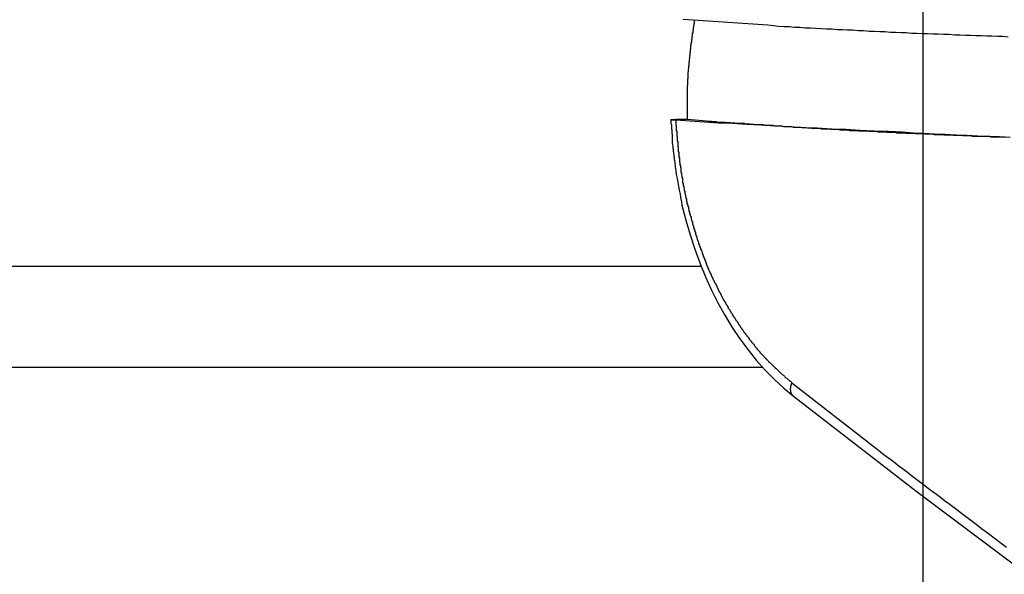
# Model space of a CAD drawing. Extents: x -67 to 67, y -56 to 56.
# Drawn here: x -12 to -12, y 18 to 18 of the extents above; entities that cross this region are included whole.
import ezdxf

# ---------------------------------------------------------------- set-up
doc = ezdxf.new("R2010")
doc.units = 0
doc.layers.get('0').update_dxf_attribs({"linetype": 'CONTINUOUS'})

msp = doc.modelspace()

# ---------------------------------------------------------------- linework, layer by layer
at = {"color": 0}
for points in [[(-11.8694, -46.3595), (-11.8694, 55.5429)], [(-11.8694, -46.3595), (-11.8694, 55.5429)], [(-11.8694, -46.3595), (-11.8694, 55.5429)], [(-11.8694, -46.3595), (-11.8694, 55.5429)], [(-11.8694, -46.3595), (-11.8694, 55.5429)], [(-11.8694, -46.3595), (-11.8694, 55.5429)], [(-11.8694, -46.3595), (-11.8694, 55.5429)], [(-11.8694, -46.3595), (-11.8694, 55.5429)], [(-11.8694, -46.3595), (-11.8694, 55.5429)], [(-11.8694, -46.3595), (-11.8694, 55.5429)], [(-11.8694, -46.3595), (-11.8694, 55.5429)], [(-11.8694, -46.3595), (-11.8694, 55.5429)], [(-11.8694, -46.3595), (-11.8694, 55.5429)], [(-11.8694, -46.3595), (-11.8694, 55.5429)], [(-11.8694, -46.3595), (-11.8694, 55.5429)], [(-11.8694, -46.3595), (-11.8694, 55.5429)], [(-11.8694, -46.3595), (-11.8694, 55.5429)], [(-11.8694, -46.3595), (-11.8694, 55.5429)], [(-11.8694, -46.3595), (-11.8694, 55.5429)], [(-11.8694, -46.3595), (-11.8694, 55.5429)], [(-11.8694, -46.3595), (-11.8694, 55.5429)], [(-12.0114, 18.3878), (-11.9614, 18.3844), (-11.9614, 18.3844), (-11.9581, 18.3841), (-11.9551, 18.3838), (-11.9518, 18.3835), (-11.9488, 18.3835), (-11.9455, 18.3832), (-11.9425, 18.3831), (-11.9392, 18.3828), (-11.9362, 18.3828), (-11.9329, 18.3825), (-11.9299, 18.3824), (-11.9266, 18.3821), (-11.9236, 18.3821), (-11.9203, 18.3818), (-11.9173, 18.3818), (-11.9142, 18.3815), (-11.9112, 18.3815), (-11.9112, 18.3815), (-11.9079, 18.3812), (-11.9048, 18.3811), (-11.9015, 18.3808), (-11.8985, 18.3808), (-11.8952, 18.3805), (-11.8922, 18.3805), (-11.8889, 18.3802), (-11.8859, 18.3802), (-11.8826, 18.3799), (-11.8796, 18.3799), (-11.8763, 18.3796), (-11.8733, 18.3796), (-11.87, 18.3793), (-11.867, 18.3793), (-11.8637, 18.3792), (-11.8607, 18.3792), (-11.8607, 18.3792), (-11.8574, 18.3789), (-11.8541, 18.3789), (-11.8508, 18.3786), (-11.8478, 18.3786), (-11.8445, 18.3783), (-11.8415, 18.3783), (-11.8382, 18.3782), (-11.8352, 18.3782), (-11.8319, 18.3779), (-11.8289, 18.3779), (-11.8256, 18.3777), (-11.8226, 18.3777), (-11.8193, 18.3774)], [(-12.0088, 18.3286), (-12.0088, 18.3306), (-12.0088, 18.3306), (-12.0088, 18.3306), (-12.0088, 18.3306), (-12.0088, 18.3306), (-12.0088, 18.3309), (-12.0088, 18.3309), (-12.0088, 18.3312), (-12.0088, 18.3312), (-12.0088, 18.3315), (-12.0088, 18.3315), (-12.0088, 18.3317), (-12.0088, 18.3317), (-12.0088, 18.332), (-12.0088, 18.332), (-12.0088, 18.3323), (-12.0088, 18.3323), (-12.0089, 18.3326), (-12.0089, 18.3326), (-12.0089, 18.3326), (-12.0089, 18.3326), (-12.0089, 18.3326), (-12.0089, 18.3329), (-12.0089, 18.3329), (-12.0089, 18.3332), (-12.0089, 18.3332), (-12.0089, 18.3335), (-12.0089, 18.3335), (-12.0089, 18.3337), (-12.0089, 18.3337), (-12.0089, 18.334), (-12.0089, 18.334), (-12.0089, 18.3343), (-12.0089, 18.3343), (-12.0089, 18.3346), (-12.0089, 18.3346), (-12.0089, 18.3346), (-12.0089, 18.3346), (-12.0089, 18.3346), (-12.0089, 18.3349), (-12.0089, 18.3349), (-12.0089, 18.3352), (-12.0089, 18.3352), (-12.0089, 18.3355), (-12.0089, 18.3355), (-12.0089, 18.3357), (-12.0089, 18.3357), (-12.0089, 18.336), (-12.0089, 18.336), (-12.0089, 18.3363), (-12.0089, 18.3363), (-12.0089, 18.3366), (-12.0089, 18.3366), (-12.0089, 18.3366), (-12.0089, 18.3366), (-12.0089, 18.3366), (-12.0089, 18.3369), (-12.0089, 18.3369), (-12.0089, 18.3372), (-12.0089, 18.3372), (-12.0089, 18.3375), (-12.0089, 18.3375), (-12.0089, 18.3377), (-12.0089, 18.3377), (-12.0089, 18.338), (-12.0089, 18.338), (-12.0089, 18.3383), (-12.0089, 18.3383), (-12.0089, 18.3386), (-12.0089, 18.3386), (-12.0089, 18.3386), (-12.0089, 18.3386), (-12.0089, 18.3386), (-12.0089, 18.3389), (-12.0089, 18.3389), (-12.0089, 18.3392), (-12.0089, 18.3392), (-12.0089, 18.3395), (-12.0089, 18.3395), (-12.0089, 18.3397), (-12.0089, 18.3397), (-12.0089, 18.34), (-12.0089, 18.34), (-12.0089, 18.3403), (-12.0089, 18.3403), (-12.0089, 18.3406), (-12.0089, 18.3406), (-12.0089, 18.3406), (-12.0089, 18.3406), (-12.0089, 18.3406), (-12.0089, 18.3409), (-12.0089, 18.3409), (-12.0089, 18.3412), (-12.0089, 18.3412), (-12.0089, 18.3415), (-12.0089, 18.3415), (-12.0089, 18.3418), (-12.0089, 18.3418), (-12.0089, 18.3421), (-12.0089, 18.3421), (-12.0089, 18.3424), (-12.0089, 18.3424), (-12.0089, 18.3427), (-12.0089, 18.3427), (-12.0089, 18.3427), (-12.0089, 18.3427), (-12.0089, 18.3427), (-12.0089, 18.343), (-12.0089, 18.343), (-12.0089, 18.3433), (-12.0089, 18.3433), (-12.0089, 18.3436), (-12.0089, 18.3436), (-12.0089, 18.3438), (-12.0089, 18.3438), (-12.0089, 18.3441), (-12.0089, 18.3441), (-12.0089, 18.3444), (-12.0089, 18.3444), (-12.0089, 18.3447), (-12.0089, 18.3447), (-12.0088, 18.3447), (-12.0088, 18.3447), (-12.0088, 18.3447), (-12.0088, 18.345), (-12.0088, 18.345), (-12.0088, 18.3453), (-12.0088, 18.3453), (-12.0088, 18.3456), (-12.0088, 18.3456), (-12.0088, 18.3457), (-12.0088, 18.3457), (-12.0088, 18.346), (-12.0088, 18.346), (-12.0088, 18.3463), (-12.0088, 18.3463), (-12.0088, 18.3466), (-12.0088, 18.3466), (-12.0088, 18.3466), (-12.0088, 18.3466), (-12.0088, 18.3466), (-12.0088, 18.3469), (-12.0088, 18.3469), (-12.0088, 18.3472), (-12.0088, 18.3472), (-12.0088, 18.3475), (-12.0088, 18.3475), (-12.0088, 18.3477), (-12.0088, 18.3477), (-12.0088, 18.348), (-12.0088, 18.348), (-12.0088, 18.3483), (-12.0088, 18.3483), (-12.0088, 18.3486), (-12.0088, 18.3486), (-12.0087, 18.3486), (-12.0087, 18.3486), (-12.0087, 18.3486), (-12.0087, 18.3489), (-12.0087, 18.3489), (-12.0087, 18.3492), (-12.0087, 18.3492), (-12.0087, 18.3495), (-12.0087, 18.3495), (-12.0087, 18.3497), (-12.0087, 18.3497), (-12.0087, 18.35), (-12.0087, 18.35), (-12.0087, 18.3503), (-12.0087, 18.3503), (-12.0087, 18.3506), (-12.0087, 18.3506), (-12.0086, 18.3506), (-12.0086, 18.3506), (-12.0086, 18.3506), (-12.0086, 18.3509), (-12.0086, 18.3509), (-12.0086, 18.3512), (-12.0086, 18.3512), (-12.0086, 18.3515), (-12.0086, 18.3515), (-12.0086, 18.3517), (-12.0086, 18.3517), (-12.0086, 18.352), (-12.0086, 18.352), (-12.0086, 18.3523), (-12.0086, 18.3523), (-12.0086, 18.3526), (-12.0086, 18.3526), (-12.0085, 18.3526), (-12.0085, 18.3526), (-12.0085, 18.3526), (-12.0085, 18.3529), (-12.0085, 18.3529), (-12.0085, 18.3532), (-12.0085, 18.3532), (-12.0085, 18.3535), (-12.0085, 18.3535), (-12.0085, 18.3537), (-12.0085, 18.3537), (-12.0085, 18.354), (-12.0085, 18.354), (-12.0085, 18.3543), (-12.0085, 18.3543), (-12.0085, 18.3546), (-12.0085, 18.3546), (-12.0084, 18.3546), (-12.0084, 18.3546), (-12.0084, 18.3546), (-12.0084, 18.3549), (-12.0084, 18.3549), (-12.0084, 18.3552), (-12.0084, 18.3552), (-12.0084, 18.3555), (-12.0084, 18.3555), (-12.0084, 18.3557), (-12.0084, 18.3557), (-12.0084, 18.356), (-12.0084, 18.356), (-12.0084, 18.3563), (-12.0084, 18.3563), (-12.0084, 18.3566), (-12.0084, 18.3566), (-12.0082, 18.3566), (-12.0082, 18.3566), (-12.0082, 18.3566), (-12.0082, 18.3569), (-12.0082, 18.3569), (-12.0082, 18.3572), (-12.0082, 18.3572), (-12.0082, 18.3575), (-12.0082, 18.3575), (-12.0082, 18.3576), (-12.0082, 18.3576), (-12.0082, 18.3579), (-12.0082, 18.3579), (-12.0082, 18.3582), (-12.0082, 18.3582), (-12.0082, 18.3585), (-12.0082, 18.3585), (-12.0081, 18.3585), (-12.0081, 18.3585), (-12.0081, 18.3585), (-12.0081, 18.3588), (-12.0081, 18.3588), (-12.0081, 18.3591), (-12.0081, 18.3591), (-12.0081, 18.3594), (-12.0081, 18.3594), (-12.0081, 18.3596), (-12.0081, 18.3596), (-12.0081, 18.3599), (-12.0081, 18.3599), (-12.0081, 18.3602), (-12.0081, 18.3602), (-12.0081, 18.3605), (-12.0081, 18.3605), (-12.0079, 18.3605), (-12.0079, 18.3605), (-12.0079, 18.3605), (-12.0079, 18.3608), (-12.0079, 18.3608), (-12.0079, 18.3611), (-12.0079, 18.3611), (-12.0079, 18.3614), (-12.0079, 18.3614), (-12.0079, 18.3616), (-12.0079, 18.3616), (-12.0079, 18.3619), (-12.0079, 18.3619), (-12.0079, 18.3622), (-12.0079, 18.3622), (-12.0079, 18.3625), (-12.0079, 18.3625), (-12.0078, 18.3625), (-12.0078, 18.3625), (-12.0078, 18.3625), (-12.0078, 18.3628), (-12.0078, 18.3628), (-12.0078, 18.3631), (-12.0078, 18.3631), (-12.0078, 18.3634), (-12.0078, 18.3634), (-12.0078, 18.3635), (-12.0078, 18.3635), (-12.0078, 18.3638), (-12.0078, 18.3638), (-12.0078, 18.3641), (-12.0078, 18.3641), (-12.0078, 18.3644), (-12.0078, 18.3644), (-12.0076, 18.3644), (-12.0076, 18.3644), (-12.0076, 18.3644), (-12.0076, 18.3647), (-12.0076, 18.3647), (-12.0076, 18.365), (-12.0076, 18.365), (-12.0076, 18.3653), (-12.0076, 18.3653), (-12.0076, 18.3655), (-12.0076, 18.3655), (-12.0076, 18.3658), (-12.0076, 18.3658), (-12.0076, 18.3661), (-12.0076, 18.3661), (-12.0076, 18.3664), (-12.0076, 18.3664), (-12.0074, 18.3664), (-12.0074, 18.3664), (-12.0074, 18.3664), (-12.0074, 18.3667), (-12.0074, 18.3667), (-12.0074, 18.367), (-12.0074, 18.367), (-12.0074, 18.3673), (-12.0074, 18.3673), (-12.0074, 18.3674), (-12.0074, 18.3674), (-12.0074, 18.3677), (-12.0074, 18.3677), (-12.0074, 18.368), (-12.0074, 18.368), (-12.0074, 18.3683), (-12.0074, 18.3683), (-12.0072, 18.3683), (-12.0072, 18.3683), (-12.0072, 18.3683), (-12.0072, 18.3686), (-12.0072, 18.3686), (-12.0072, 18.3689), (-12.0072, 18.3689), (-12.0072, 18.3692), (-12.0072, 18.3692), (-12.0072, 18.3693), (-12.0072, 18.3693), (-12.0072, 18.3696), (-12.0072, 18.3696), (-12.0072, 18.3699), (-12.0072, 18.3699), (-12.0072, 18.3702), (-12.0072, 18.3702), (-12.0069, 18.3702), (-12.0069, 18.3702), (-12.0069, 18.3702), (-12.0069, 18.3705), (-12.0069, 18.3705), (-12.0069, 18.3708), (-12.0069, 18.3708), (-12.0069, 18.3711), (-12.0069, 18.3711), (-12.0069, 18.3713), (-12.0069, 18.3713), (-12.0069, 18.3716), (-12.0069, 18.3716), (-12.0069, 18.3719), (-12.0069, 18.3719), (-12.0069, 18.3722), (-12.0069, 18.3722), (-12.0067, 18.3722), (-12.0067, 18.3722), (-12.0067, 18.3722), (-12.0067, 18.3725), (-12.0067, 18.3725), (-12.0067, 18.3728), (-12.0067, 18.3728), (-12.0067, 18.3731), (-12.0067, 18.3731), (-12.0067, 18.3732), (-12.0067, 18.3732), (-12.0067, 18.3735), (-12.0067, 18.3735), (-12.0067, 18.3738), (-12.0067, 18.3738), (-12.0067, 18.3741), (-12.0067, 18.3741), (-12.0064, 18.3741), (-12.0064, 18.3741), (-12.0064, 18.3741), (-12.0064, 18.3744), (-12.0064, 18.3744), (-12.0064, 18.3747), (-12.0064, 18.3747), (-12.0064, 18.375), (-12.0064, 18.375), (-12.0064, 18.3751), (-12.0064, 18.3751), (-12.0064, 18.3754), (-12.0064, 18.3754), (-12.0064, 18.3757), (-12.0064, 18.3757), (-12.0064, 18.376), (-12.0064, 18.376), (-12.0062, 18.376), (-12.0062, 18.376), (-12.0062, 18.376), (-12.0062, 18.3763), (-12.0062, 18.3763), (-12.0062, 18.3765), (-12.0062, 18.3765), (-12.0062, 18.3768), (-12.0062, 18.3768), (-12.0062, 18.3768), (-12.0062, 18.3768), (-12.0062, 18.3771), (-12.0062, 18.3771), (-12.0062, 18.3774), (-12.0062, 18.3774), (-12.0062, 18.3777), (-12.0062, 18.3777), (-12.0059, 18.3777), (-12.0059, 18.3777), (-12.0059, 18.3777), (-12.0059, 18.378), (-12.0059, 18.378), (-12.0059, 18.3783), (-12.0059, 18.3783), (-12.0059, 18.3786), (-12.0059, 18.3786), (-12.0059, 18.3789), (-12.0059, 18.3789), (-12.0059, 18.3792), (-12.0059, 18.3792), (-12.0059, 18.3795), (-12.0059, 18.3795), (-12.0059, 18.3798), (-12.0059, 18.3798), (-12.0056, 18.3798), (-12.0056, 18.3801), (-12.0056, 18.3801), (-12.0056, 18.3804), (-12.0056, 18.3804), (-12.0056, 18.3807), (-12.0056, 18.381), (-12.0056, 18.3813), (-12.0054, 18.3813), (-12.0054, 18.3816), (-12.0054, 18.3819), (-12.0054, 18.3822), (-12.0054, 18.3822), (-12.0054, 18.3825), (-12.0054, 18.3828), (-12.0054, 18.3831), (-12.0054, 18.3831), (-12.0051, 18.3831), (-12.0051, 18.3834), (-12.0051, 18.3837), (-12.0051, 18.384), (-12.005, 18.3843), (-12.005, 18.3846), (-12.005, 18.3849), (-12.005, 18.3852), (-12.0047, 18.3852), (-12.0047, 18.3855), (-12.0047, 18.3858), (-12.0047, 18.3861), (-12.0047, 18.3864), (-12.0047, 18.3867), (-12.0047, 18.387), (-12.0047, 18.3873)], [(-12.0188, 18.3284), (-12.0188, 18.3284), (-12.0187, 18.3281), (-12.0187, 18.3281), (-12.0187, 18.3278), (-12.0187, 18.3278), (-12.0187, 18.3275), (-12.0187, 18.3275), (-12.0187, 18.3272), (-12.0187, 18.3272), (-12.0187, 18.3269), (-12.0187, 18.3269), (-12.0187, 18.3266), (-12.0187, 18.3266), (-12.0187, 18.3263), (-12.0187, 18.3263), (-12.0187, 18.3261), (-12.0187, 18.3261), (-12.0187, 18.3261), (-12.0184, 18.3252), (-12.0184, 18.3246), (-12.0184, 18.3237), (-12.0184, 18.3231), (-12.0182, 18.3222), (-12.0182, 18.3216), (-12.0182, 18.3209), (-12.0182, 18.3203), (-12.0179, 18.3194), (-12.0179, 18.3188), (-12.0179, 18.3179), (-12.0179, 18.3173), (-12.0179, 18.3164), (-12.0179, 18.3158), (-12.0179, 18.3152), (-12.0179, 18.3146), (-12.0179, 18.3146), (-12.0176, 18.3122), (-12.0173, 18.3098), (-12.017, 18.3074), (-12.0168, 18.3052), (-12.0164, 18.3028), (-12.0161, 18.3004), (-12.0158, 18.298), (-12.0155, 18.2959), (-12.0149, 18.2935), (-12.0146, 18.2912), (-12.0142, 18.2888), (-12.0139, 18.2867), (-12.0133, 18.2843), (-12.013, 18.2822), (-12.0125, 18.2798), (-12.0122, 18.2777), (-12.0122, 18.2777), (-12.0099, 18.2688), (-12.0074, 18.2602), (-12.0046, 18.2517), (-12.0016, 18.2435), (-11.9982, 18.2353), (-11.9947, 18.2275), (-11.9909, 18.2199), (-11.9869, 18.2127), (-11.9825, 18.2054), (-11.9779, 18.1986), (-11.9731, 18.1921), (-11.9682, 18.186), (-11.9629, 18.1801), (-11.9575, 18.1746), (-11.9519, 18.1693), (-11.9462, 18.1647)], [(-12.0158, 18.3281), (-12.0158, 18.3281), (-12.0158, 18.3281), (-12.0161, 18.3281), (-12.0164, 18.3281), (-12.0167, 18.3281), (-12.0167, 18.3281), (-12.017, 18.3281), (-12.0172, 18.3281), (-12.0175, 18.3281), (-12.0175, 18.3281), (-12.0177, 18.3281), (-12.0177, 18.3281), (-12.018, 18.3281), (-12.018, 18.3281), (-12.0182, 18.3281), (-12.0182, 18.3281), (-12.0185, 18.3283), (-12.0185, 18.3283), (-12.0185, 18.3283), (-12.0185, 18.3283), (-12.0185, 18.3283), (-12.0185, 18.3283), (-12.0185, 18.3283), (-12.0185, 18.3283), (-12.0185, 18.3283), (-12.0187, 18.3283), (-12.0186, 18.3283), (-12.0186, 18.3283), (-12.0186, 18.3283), (-12.0186, 18.3283), (-12.0186, 18.3283), (-12.0186, 18.3283), (-12.0186, 18.3283), (-12.0186, 18.3285), (-12.0186, 18.3285), (-12.0183, 18.3285), (-12.0183, 18.3285), (-12.0181, 18.3285), (-12.0181, 18.3285), (-12.0178, 18.3285), (-12.0178, 18.3285), (-12.0175, 18.3285), (-12.0175, 18.3285), (-12.0172, 18.3285), (-12.017, 18.3285), (-12.0167, 18.3285), (-12.0167, 18.3285), (-12.0164, 18.3285), (-12.0161, 18.3285), (-12.0158, 18.3285), (-12.0158, 18.3286)], [(-12.0158, 18.3286), (-12.0158, 18.3286)], [(-12.0158, 18.3286), (-12.0088, 18.3286)], [(-12.0158, 18.3286), (-12.0088, 18.3286)], [(-12.0158, 18.3286), (-12.0088, 18.3286)], [(-12.0158, 18.3286), (-12.0088, 18.3286)], [(-12.0158, 18.3286), (-12.0088, 18.3286)], [(-12.0158, 18.3286), (-12.0088, 18.3286)], [(-12.0158, 18.3286), (-12.0088, 18.3286)], [(-12.0158, 18.3286), (-12.0088, 18.3286)], [(-12.0158, 18.3286), (-12.0088, 18.3286)], [(-12.0158, 18.3286), (-12.0088, 18.3286)], [(-12.0158, 18.3286), (-12.0088, 18.3286)], [(-12.0158, 18.3286), (-12.0088, 18.3286)], [(-12.0158, 18.3286), (-12.0088, 18.3286)], [(-12.0158, 18.3286), (-12.0088, 18.3286)], [(-12.0158, 18.3286), (-12.0088, 18.3286)], [(-12.0158, 18.3286), (-12.0088, 18.3286)], [(-12.0158, 18.3286), (-12.0088, 18.3286)], [(-12.0158, 18.3286), (-12.0088, 18.3286)], [(-12.0158, 18.3286), (-12.0088, 18.3286)], [(-12.0158, 18.3286), (-12.0088, 18.3286)], [(-12.0158, 18.3286), (-12.0088, 18.3286)], [(-11.8181, 18.3178), (-11.8244, 18.3181), (-11.831, 18.3184), (-11.8373, 18.3186), (-11.8436, 18.3189), (-11.8499, 18.3192), (-11.8565, 18.3195), (-11.8628, 18.3198), (-11.8691, 18.3201), (-11.8754, 18.3204), (-11.882, 18.321), (-11.882, 18.321), (-11.8901, 18.3213), (-11.8985, 18.3216), (-11.9069, 18.3219), (-11.9153, 18.3225), (-11.9237, 18.3228), (-11.9321, 18.3233), (-11.9405, 18.3236), (-11.9489, 18.3242), (-11.957, 18.3245), (-11.9654, 18.3251), (-11.9738, 18.3254), (-11.9822, 18.326), (-11.9906, 18.3263), (-11.999, 18.3269), (-12.0074, 18.3275), (-12.0158, 18.3281)], [(-12.0158, 18.3281), (-12.0155, 18.3219), (-12.0155, 18.3219), (-12.0152, 18.3213), (-12.0152, 18.321), (-12.0152, 18.3206), (-12.0152, 18.3203), (-12.0152, 18.3197), (-12.0152, 18.3194), (-12.0152, 18.3191), (-12.0152, 18.3188), (-12.015, 18.3182), (-12.015, 18.3179), (-12.015, 18.3176), (-12.015, 18.3173), (-12.015, 18.3167), (-12.015, 18.3164), (-12.015, 18.3161), (-12.015, 18.3158), (-12.015, 18.3158), (-12.0147, 18.3152), (-12.0147, 18.3149), (-12.0147, 18.3144), (-12.0147, 18.3141), (-12.0147, 18.3135), (-12.0147, 18.3132), (-12.0147, 18.3129), (-12.0147, 18.3126), (-12.0144, 18.312), (-12.0144, 18.3117), (-12.0144, 18.3114), (-12.0144, 18.3111), (-12.0144, 18.3105), (-12.0144, 18.3102), (-12.0144, 18.3099), (-12.0144, 18.3096), (-12.0144, 18.3096), (-12.0141, 18.309), (-12.0141, 18.3087), (-12.0141, 18.3082), (-12.0141, 18.3079), (-12.014, 18.3073), (-12.014, 18.307), (-12.014, 18.3067), (-12.014, 18.3064), (-12.0137, 18.3058), (-12.0137, 18.3055), (-12.0137, 18.3052), (-12.0137, 18.3049), (-12.0137, 18.3043), (-12.0137, 18.304), (-12.0137, 18.3037), (-12.0137, 18.3034), (-12.0137, 18.3034), (-12.0134, 18.3028), (-12.0134, 18.3025), (-12.0134, 18.302), (-12.0134, 18.3017), (-12.0131, 18.3011), (-12.0131, 18.3008), (-12.0131, 18.3005), (-12.0131, 18.3002), (-12.0128, 18.2996), (-12.0128, 18.2993), (-12.0128, 18.299), (-12.0128, 18.2987), (-12.0128, 18.2981), (-12.0128, 18.2978), (-12.0128, 18.2975), (-12.0128, 18.2972), (-12.0128, 18.2972), (-12.0125, 18.2966), (-12.0125, 18.2963), (-12.0125, 18.2959), (-12.0125, 18.2956), (-12.0122, 18.295), (-12.0122, 18.2947), (-12.0122, 18.2944), (-12.0122, 18.2941), (-12.0119, 18.2935), (-12.0119, 18.2932), (-12.0119, 18.2929), (-12.0119, 18.2926), (-12.0118, 18.292), (-12.0118, 18.2917), (-12.0118, 18.2914), (-12.0118, 18.2911), (-12.0118, 18.2911), (-12.0115, 18.2905), (-12.0115, 18.2902), (-12.0114, 18.2897), (-12.0114, 18.2894), (-12.0111, 18.2888), (-12.0111, 18.2885), (-12.0111, 18.2882), (-12.0111, 18.2879), (-12.0108, 18.2873), (-12.0108, 18.287), (-12.0108, 18.2867), (-12.0108, 18.2864), (-12.0105, 18.2858), (-12.0105, 18.2855), (-12.0105, 18.2852), (-12.0105, 18.2849), (-12.0105, 18.2849), (-12.0102, 18.2843), (-12.0102, 18.284), (-12.0101, 18.2836), (-12.0101, 18.2833), (-12.0098, 18.2827), (-12.0098, 18.2824), (-12.0098, 18.2821), (-12.0098, 18.2818), (-12.0095, 18.2812), (-12.0095, 18.2809), (-12.0095, 18.2806), (-12.0095, 18.2803), (-12.0092, 18.2797), (-12.0092, 18.2794), (-12.0092, 18.2791), (-12.0092, 18.2788), (-12.0092, 18.2788), (-12.0089, 18.2782), (-12.0089, 18.2779), (-12.0086, 18.2775), (-12.0086, 18.2772), (-12.0083, 18.2766), (-12.0083, 18.2763), (-12.0083, 18.276), (-12.0083, 18.2757), (-12.008, 18.2751), (-12.008, 18.2748), (-12.008, 18.2745), (-12.008, 18.2742), (-12.0077, 18.2736), (-12.0077, 18.2733), (-12.0077, 18.273), (-12.0077, 18.2727), (-12.0077, 18.2727), (-12.0074, 18.2721), (-12.0074, 18.2718), (-12.0071, 18.2715), (-12.0071, 18.2712), (-12.0068, 18.2706), (-12.0068, 18.2703), (-12.0068, 18.27), (-12.0068, 18.2697), (-12.0065, 18.2691), (-12.0065, 18.2688), (-12.0063, 18.2685), (-12.0063, 18.2682), (-12.006, 18.2676), (-12.006, 18.2673), (-12.006, 18.267), (-12.006, 18.2667), (-12.006, 18.2667), (-12.0057, 18.2661), (-12.0057, 18.2658), (-12.0054, 18.2655), (-12.0054, 18.2652), (-12.0051, 18.2646), (-12.0051, 18.2643), (-12.0051, 18.264), (-12.0051, 18.2637), (-12.0048, 18.2631), (-12.0048, 18.2628), (-12.0045, 18.2625), (-12.0045, 18.2622), (-12.0042, 18.2616), (-12.0042, 18.2613), (-12.0042, 18.261), (-12.0042, 18.2607), (-12.0042, 18.2607), (-12.0039, 18.2601), (-12.0039, 18.2598), (-12.0036, 18.2595), (-12.0036, 18.2592), (-12.0033, 18.2586), (-12.0033, 18.2583), (-12.0032, 18.258), (-12.0032, 18.2577), (-12.0029, 18.2571), (-12.0029, 18.2568), (-12.0026, 18.2565), (-12.0026, 18.2562), (-12.0023, 18.2558), (-12.0023, 18.2555), (-12.0023, 18.2552), (-12.0023, 18.2549), (-12.0023, 18.2549), (-12.002, 18.2543), (-12.002, 18.254), (-12.0017, 18.2537), (-12.0017, 18.2534), (-12.0014, 18.2528), (-12.0014, 18.2525), (-12.0011, 18.2522), (-12.0011, 18.2519), (-12.0008, 18.2513), (-12.0008, 18.251), (-12.0005, 18.2507), (-12.0005, 18.2504), (-12.0002, 18.25), (-12.0002, 18.2497), (-12.0002, 18.2494), (-12.0002, 18.2491), (-12.0002, 18.2491), (-11.9999, 18.2485), (-11.9999, 18.2482), (-11.9996, 18.2479), (-11.9996, 18.2476), (-11.9993, 18.247), (-11.9993, 18.2467), (-11.999, 18.2464), (-11.999, 18.2461), (-11.9987, 18.2455), (-11.9987, 18.2452), (-11.9984, 18.2449), (-11.9984, 18.2446), (-11.9981, 18.2443), (-11.9981, 18.244), (-11.998, 18.2437), (-11.998, 18.2434), (-11.998, 18.2434), (-11.9977, 18.2428), (-11.9977, 18.2425), (-11.9974, 18.2422), (-11.9974, 18.2419), (-11.9971, 18.2414), (-11.9971, 18.2411), (-11.9968, 18.2408), (-11.9968, 18.2405), (-11.9965, 18.2399), (-11.9965, 18.2396), (-11.9962, 18.2393), (-11.9962, 18.239), (-11.9959, 18.2387), (-11.9959, 18.2384), (-11.9956, 18.2381), (-11.9956, 18.2378), (-11.9956, 18.2378), (-11.9953, 18.2372), (-11.9952, 18.2369), (-11.9949, 18.2366), (-11.9949, 18.2363), (-11.9946, 18.2359), (-11.9946, 18.2356), (-11.9943, 18.2353), (-11.9943, 18.235), (-11.994, 18.2344), (-11.994, 18.2341), (-11.9937, 18.2338), (-11.9937, 18.2335), (-11.9934, 18.2332), (-11.9934, 18.2329), (-11.9931, 18.2326), (-11.9931, 18.2323), (-11.9931, 18.2323), (-11.9928, 18.2317), (-11.9925, 18.2314), (-11.9922, 18.2311), (-11.9922, 18.2308), (-11.9919, 18.2305), (-11.9919, 18.2302), (-11.9916, 18.2299), (-11.9916, 18.2296), (-11.9913, 18.2291), (-11.9913, 18.2288), (-11.991, 18.2285), (-11.991, 18.2282), (-11.9907, 18.2279), (-11.9907, 18.2276), (-11.9904, 18.2273), (-11.9904, 18.227), (-11.9904, 18.227), (-11.9901, 18.2264), (-11.9898, 18.2261), (-11.9895, 18.2258), (-11.9895, 18.2255), (-11.9892, 18.2252), (-11.9892, 18.2249), (-11.9889, 18.2246), (-11.9889, 18.2243), (-11.9886, 18.2239), (-11.9886, 18.2236), (-11.9883, 18.2233), (-11.9883, 18.223), (-11.988, 18.2227), (-11.988, 18.2224), (-11.9877, 18.2221), (-11.9877, 18.2218), (-11.9877, 18.2218), (-11.9874, 18.2213), (-11.9871, 18.221), (-11.9868, 18.2207), (-11.9868, 18.2204), (-11.9865, 18.2201), (-11.9865, 18.2198), (-11.9862, 18.2195), (-11.9862, 18.2192), (-11.9859, 18.2189), (-11.9857, 18.2186), (-11.9854, 18.2183), (-11.9854, 18.218), (-11.9851, 18.2177), (-11.9851, 18.2174), (-11.9848, 18.2171), (-11.9848, 18.2168), (-11.9848, 18.2168), (-11.9845, 18.2164), (-11.9842, 18.2161), (-11.9839, 18.2158), (-11.9839, 18.2155), (-11.9836, 18.2152), (-11.9836, 18.2149), (-11.9833, 18.2146), (-11.9833, 18.2143), (-11.983, 18.214), (-11.9827, 18.2137), (-11.9824, 18.2134), (-11.9824, 18.2131), (-11.9821, 18.2128), (-11.9821, 18.2125), (-11.9818, 18.2122), (-11.9818, 18.2119), (-11.9818, 18.2119), (-11.9815, 18.2116), (-11.9812, 18.2113), (-11.9809, 18.211), (-11.9809, 18.2107), (-11.9806, 18.2104), (-11.9805, 18.2101), (-11.9802, 18.2098), (-11.9802, 18.2095), (-11.9799, 18.2092), (-11.9796, 18.2089), (-11.9793, 18.2086), (-11.9793, 18.2083), (-11.979, 18.208), (-11.979, 18.2077), (-11.9787, 18.2074), (-11.9787, 18.2071), (-11.9787, 18.2071), (-11.9784, 18.2068), (-11.9781, 18.2065), (-11.9778, 18.2062), (-11.9778, 18.2059), (-11.9775, 18.2056), (-11.9773, 18.2053), (-11.977, 18.205), (-11.977, 18.2047), (-11.9767, 18.2044), (-11.9764, 18.2041), (-11.9761, 18.2038), (-11.9761, 18.2035), (-11.9758, 18.2032), (-11.9758, 18.2029), (-11.9755, 18.2026), (-11.9755, 18.2026), (-11.9755, 18.2026), (-11.9752, 18.2023), (-11.9749, 18.202), (-11.9746, 18.2017), (-11.9746, 18.2014), (-11.9743, 18.2011), (-11.974, 18.2008), (-11.9737, 18.2005), (-11.9737, 18.2002), (-11.9734, 18.1999), (-11.9731, 18.1996), (-11.9728, 18.1993), (-11.9728, 18.199), (-11.9725, 18.1987), (-11.9724, 18.1984), (-11.9721, 18.1981), (-11.9721, 18.1981), (-11.9721, 18.1981), (-11.9718, 18.1978), (-11.9715, 18.1975), (-11.9712, 18.1972), (-11.9712, 18.1969), (-11.9709, 18.1966), (-11.9706, 18.1963), (-11.9703, 18.196), (-11.9703, 18.196), (-11.97, 18.1957), (-11.9697, 18.1954), (-11.9694, 18.1951), (-11.9694, 18.1948), (-11.9691, 18.1945), (-11.9691, 18.1942), (-11.9688, 18.1939), (-11.9688, 18.1939), (-11.9688, 18.1939), (-11.9685, 18.1936), (-11.9682, 18.1933), (-11.9679, 18.193), (-11.9679, 18.193), (-11.9676, 18.1927), (-11.9676, 18.1924), (-11.9673, 18.1921), (-11.9673, 18.1921), (-11.967, 18.1918), (-11.9667, 18.1915), (-11.9664, 18.1912), (-11.9664, 18.1912), (-11.9661, 18.1909), (-11.9661, 18.1906), (-11.9658, 18.1903), (-11.9658, 18.1903), (-11.9658, 18.1903), (-11.9655, 18.19), (-11.9652, 18.1897), (-11.9649, 18.1894), (-11.9646, 18.1891), (-11.9643, 18.1888), (-11.964, 18.1885), (-11.9637, 18.1882), (-11.9637, 18.1881), (-11.9634, 18.1878), (-11.9631, 18.1875), (-11.9628, 18.1872), (-11.9627, 18.187), (-11.9624, 18.1867), (-11.9621, 18.1864), (-11.9618, 18.1861), (-11.9618, 18.1861), (-11.9618, 18.1861), (-11.9612, 18.1855), (-11.9609, 18.1852), (-11.9604, 18.1848), (-11.9601, 18.1845), (-11.9595, 18.1839), (-11.9592, 18.1836), (-11.9589, 18.1833), (-11.9586, 18.183), (-11.958, 18.1824), (-11.9577, 18.1821), (-11.9573, 18.1818), (-11.957, 18.1815), (-11.9564, 18.181), (-11.9561, 18.1807), (-11.9558, 18.1804), (-11.9555, 18.1801), (-11.9555, 18.1801), (-11.9549, 18.1795), (-11.9543, 18.1789), (-11.9537, 18.1783), (-11.9534, 18.178), (-11.9528, 18.1774), (-11.9522, 18.1771), (-11.9516, 18.1765), (-11.9513, 18.1762), (-11.9507, 18.1756), (-11.9501, 18.1753), (-11.9495, 18.1747), (-11.9492, 18.1744), (-11.9486, 18.1738), (-11.948, 18.1735), (-11.9474, 18.1729), (-11.9471, 18.1726)], [(-12.0088, 18.3286), (-11.9976, 18.3277), (-11.9976, 18.3277), (-11.9967, 18.3274), (-11.9961, 18.3274), (-11.9952, 18.3274), (-11.9946, 18.3274), (-11.9937, 18.3272), (-11.9931, 18.3272), (-11.9925, 18.3272), (-11.9919, 18.3272), (-11.991, 18.3269), (-11.9904, 18.3269), (-11.9898, 18.3269), (-11.9892, 18.3269), (-11.9883, 18.3269), (-11.9877, 18.3269), (-11.9871, 18.3269), (-11.9865, 18.3269), (-11.9865, 18.3269), (-11.9856, 18.3266), (-11.985, 18.3266), (-11.9841, 18.3266), (-11.9835, 18.3266), (-11.9826, 18.3265), (-11.982, 18.3265), (-11.9814, 18.3265), (-11.9808, 18.3265), (-11.9799, 18.3262), (-11.9793, 18.3262), (-11.9786, 18.3262), (-11.978, 18.3262), (-11.9771, 18.3262), (-11.9765, 18.3262), (-11.9759, 18.3262), (-11.9753, 18.3262), (-11.9753, 18.3262), (-11.9744, 18.3259), (-11.9738, 18.3259), (-11.9729, 18.3259), (-11.9723, 18.3259), (-11.9714, 18.3257), (-11.9708, 18.3257), (-11.9702, 18.3257), (-11.9696, 18.3257), (-11.9687, 18.3254), (-11.9681, 18.3254), (-11.9675, 18.3254), (-11.9669, 18.3254), (-11.966, 18.3254), (-11.9654, 18.3254), (-11.9648, 18.3254), (-11.9642, 18.3254), (-11.9642, 18.3254), (-11.9633, 18.3251), (-11.9627, 18.3251), (-11.9618, 18.3251), (-11.9612, 18.3251), (-11.9603, 18.325), (-11.9597, 18.325), (-11.9591, 18.325), (-11.9585, 18.325), (-11.9576, 18.3247), (-11.957, 18.3247), (-11.9563, 18.3247), (-11.9557, 18.3247), (-11.9548, 18.3247), (-11.9542, 18.3247), (-11.9536, 18.3247), (-11.953, 18.3247), (-11.953, 18.3247), (-11.9521, 18.3244), (-11.9515, 18.3244), (-11.9506, 18.3244), (-11.95, 18.3244), (-11.9491, 18.3243), (-11.9485, 18.3243), (-11.9479, 18.3243), (-11.9473, 18.3243), (-11.9464, 18.324), (-11.9458, 18.324), (-11.9452, 18.324), (-11.9446, 18.324), (-11.9437, 18.324), (-11.9431, 18.324), (-11.9425, 18.324), (-11.9419, 18.324), (-11.9419, 18.324), (-11.941, 18.3237), (-11.9404, 18.3237), (-11.9395, 18.3237), (-11.9389, 18.3237), (-11.938, 18.3236), (-11.9374, 18.3236), (-11.9368, 18.3236), (-11.9362, 18.3236), (-11.9353, 18.3233), (-11.9347, 18.3233), (-11.934, 18.3233), (-11.9334, 18.3233), (-11.9325, 18.3233), (-11.9319, 18.3233), (-11.9313, 18.3233), (-11.9307, 18.3233), (-11.9307, 18.3233), (-11.9298, 18.323), (-11.9292, 18.323), (-11.9283, 18.323), (-11.9277, 18.323), (-11.9268, 18.323), (-11.9262, 18.323), (-11.9256, 18.323), (-11.925, 18.323), (-11.9241, 18.3227), (-11.9235, 18.3227), (-11.9229, 18.3227), (-11.9223, 18.3227), (-11.9214, 18.3227), (-11.9208, 18.3227), (-11.9202, 18.3227), (-11.9196, 18.3227), (-11.9196, 18.3227), (-11.9187, 18.3224), (-11.9181, 18.3224), (-11.9172, 18.3224), (-11.9166, 18.3224), (-11.9157, 18.3223), (-11.9151, 18.3223), (-11.9145, 18.3223), (-11.9139, 18.3223), (-11.913, 18.322), (-11.9124, 18.322), (-11.9117, 18.322), (-11.9111, 18.322), (-11.9102, 18.322), (-11.9096, 18.322), (-11.909, 18.322), (-11.9084, 18.322), (-11.9084, 18.322), (-11.9075, 18.3217), (-11.9069, 18.3217), (-11.906, 18.3217), (-11.9054, 18.3217), (-11.9045, 18.3217), (-11.9039, 18.3217), (-11.9033, 18.3217), (-11.9027, 18.3217), (-11.9018, 18.3215), (-11.9012, 18.3215), (-11.9006, 18.3215), (-11.9, 18.3215), (-11.8991, 18.3215), (-11.8985, 18.3215), (-11.8979, 18.3215), (-11.8973, 18.3215), (-11.8973, 18.3215), (-11.8964, 18.3212), (-11.8958, 18.3212), (-11.8949, 18.3212), (-11.8943, 18.3212), (-11.8934, 18.3212), (-11.8928, 18.3212), (-11.8922, 18.3212), (-11.8916, 18.3212), (-11.8907, 18.3209), (-11.8901, 18.3209), (-11.8894, 18.3209), (-11.8888, 18.3209), (-11.8879, 18.3209), (-11.8873, 18.3209), (-11.8867, 18.3209), (-11.8861, 18.3209), (-11.8861, 18.3209), (-11.8852, 18.3206), (-11.8846, 18.3206), (-11.8837, 18.3206), (-11.8831, 18.3206), (-11.8822, 18.3206), (-11.8816, 18.3206), (-11.881, 18.3206), (-11.8804, 18.3206), (-11.8795, 18.3204), (-11.8789, 18.3204), (-11.8782, 18.3204), (-11.8776, 18.3204), (-11.8767, 18.3204), (-11.8761, 18.3204), (-11.8755, 18.3204), (-11.8749, 18.3204), (-11.8749, 18.3204), (-11.874, 18.3201), (-11.8734, 18.3201), (-11.8725, 18.3201), (-11.8719, 18.3201), (-11.871, 18.3201), (-11.8704, 18.3201), (-11.8698, 18.3201), (-11.8692, 18.3201), (-11.8683, 18.3199), (-11.8677, 18.3199), (-11.8671, 18.3199), (-11.8665, 18.3199), (-11.8656, 18.3199), (-11.865, 18.3199), (-11.8644, 18.3199), (-11.8638, 18.3199), (-11.8638, 18.3199), (-11.8629, 18.3196), (-11.8623, 18.3196), (-11.8614, 18.3196), (-11.8608, 18.3196), (-11.8599, 18.3196), (-11.8593, 18.3196), (-11.8587, 18.3196), (-11.8581, 18.3196), (-11.8572, 18.3194), (-11.8566, 18.3194), (-11.8559, 18.3194), (-11.8553, 18.3194), (-11.8544, 18.3194), (-11.8538, 18.3194), (-11.8532, 18.3194), (-11.8526, 18.3194), (-11.8526, 18.3194), (-11.8517, 18.3191), (-11.8511, 18.3191), (-11.8502, 18.3191), (-11.8496, 18.3191), (-11.8487, 18.3191), (-11.8481, 18.3191), (-11.8475, 18.3191), (-11.8469, 18.3191), (-11.846, 18.3189), (-11.8454, 18.3189), (-11.8447, 18.3189), (-11.8441, 18.3189), (-11.8432, 18.3189), (-11.8426, 18.3189), (-11.842, 18.3189), (-11.8414, 18.3189), (-11.8414, 18.3189), (-11.8405, 18.3186), (-11.8399, 18.3186), (-11.839, 18.3186), (-11.8384, 18.3186), (-11.8375, 18.3186), (-11.8369, 18.3186), (-11.8363, 18.3186), (-11.8357, 18.3186), (-11.8348, 18.3185), (-11.8342, 18.3185), (-11.8336, 18.3185), (-11.833, 18.3185), (-11.8321, 18.3185), (-11.8315, 18.3185), (-11.8309, 18.3185), (-11.8303, 18.3185), (-11.8303, 18.3185), (-11.8294, 18.3182), (-11.8288, 18.3182), (-11.8279, 18.3182), (-11.8273, 18.3182), (-11.8264, 18.3182), (-11.8258, 18.3182), (-11.8252, 18.3182), (-11.8246, 18.3182), (-11.8237, 18.3181), (-11.8231, 18.3181), (-11.8224, 18.3181), (-11.8218, 18.3181), (-11.8209, 18.3181)], [(-12.0088, 18.3286), (-12.0088, 18.3286)], [(-37.6363, 18.2417), (-12.001, 18.2417)], [(-37.6363, 18.2417), (-12.001, 18.2417)], [(-37.6363, 18.2417), (-12.001, 18.2417)], [(-37.6363, 18.2417), (-12.001, 18.2417)], [(-37.6363, 18.2417), (-12.001, 18.2417)], [(-37.6363, 18.2417), (-12.001, 18.2417)], [(-37.6363, 18.2417), (-12.001, 18.2417)], [(-37.6363, 18.2417), (-12.001, 18.2417)], [(-37.6363, 18.2417), (-12.001, 18.2417)], [(-37.6363, 18.2417), (-12.001, 18.2417)], [(-37.6363, 18.2417), (-12.001, 18.2417)], [(-37.6363, 18.2417), (-12.001, 18.2417)], [(-37.6363, 18.2417), (-12.001, 18.2417)], [(-37.6363, 18.2417), (-12.001, 18.2417)], [(-37.6363, 18.2417), (-12.001, 18.2417)], [(-37.6363, 18.2417), (-12.001, 18.2417)], [(-37.6363, 18.2417), (-12.001, 18.2417)], [(-37.6363, 18.2417), (-12.001, 18.2417)], [(-37.6363, 18.2417), (-12.001, 18.2417)], [(-37.6363, 18.2417), (-12.001, 18.2417)], [(-37.6363, 18.2417), (-12.001, 18.2417)], [(-12.001, 18.2417), (-12.001, 18.2417)], [(-11.9644, 18.1817), (-37.6619, 18.1817)], [(-11.9644, 18.1817), (-37.6619, 18.1817)], [(-11.9644, 18.1817), (-37.6619, 18.1817)], [(-11.9644, 18.1817), (-37.6619, 18.1817)], [(-11.9644, 18.1817), (-37.6619, 18.1817)], [(-11.9644, 18.1817), (-37.6619, 18.1817)], [(-11.9644, 18.1817), (-37.6619, 18.1817)], [(-11.9644, 18.1817), (-37.6619, 18.1817)], [(-11.9644, 18.1817), (-37.6619, 18.1817)], [(-11.9644, 18.1817), (-37.6619, 18.1817)], [(-11.9644, 18.1817), (-37.6619, 18.1817)], [(-11.9644, 18.1817), (-37.6619, 18.1817)], [(-11.9644, 18.1817), (-37.6619, 18.1817)], [(-11.9644, 18.1817), (-37.6619, 18.1817)], [(-11.9644, 18.1817), (-37.6619, 18.1817)], [(-11.9644, 18.1817), (-37.6619, 18.1817)], [(-11.9644, 18.1817), (-37.6619, 18.1817)], [(-11.9644, 18.1817), (-37.6619, 18.1817)], [(-11.9644, 18.1817), (-37.6619, 18.1817)], [(-11.9644, 18.1817), (-37.6619, 18.1817)], [(-11.9644, 18.1817), (-37.6619, 18.1817)], [(-11.9644, 18.1817), (-11.9644, 18.1817)], [(-11.9462, 18.1647), (-11.9464, 18.1649), (-11.9464, 18.1649), (-11.9464, 18.1649), (-11.9464, 18.1649), (-11.9464, 18.1649), (-11.9464, 18.1649), (-11.9464, 18.1649), (-11.9464, 18.1649), (-11.9464, 18.1649), (-11.9464, 18.1649), (-11.9464, 18.1649), (-11.9464, 18.1649), (-11.9464, 18.1649), (-11.9464, 18.1649), (-11.9464, 18.1649), (-11.9464, 18.1649), (-11.9464, 18.1649), (-11.9465, 18.1651), (-11.9465, 18.1651), (-11.9465, 18.1651), (-11.9465, 18.1651), (-11.9465, 18.1651), (-11.9465, 18.1651), (-11.9465, 18.1651), (-11.9465, 18.1651), (-11.9465, 18.1651), (-11.9465, 18.1651), (-11.9465, 18.1651), (-11.9465, 18.1651), (-11.9465, 18.1651), (-11.9465, 18.1651), (-11.9465, 18.1651), (-11.9465, 18.1651), (-11.9465, 18.1651), (-11.9467, 18.1652), (-11.9467, 18.1652), (-11.9467, 18.1652), (-11.9467, 18.1652), (-11.9467, 18.1652), (-11.9467, 18.1652), (-11.9467, 18.1652), (-11.9467, 18.1652), (-11.9467, 18.1652), (-11.9467, 18.1652), (-11.9467, 18.1652), (-11.9467, 18.1652), (-11.9467, 18.1652), (-11.9467, 18.1652), (-11.9467, 18.1652), (-11.9467, 18.1652), (-11.9467, 18.1652), (-11.9469, 18.1654), (-11.9469, 18.1654), (-11.9469, 18.1654), (-11.9469, 18.1654), (-11.9469, 18.1654), (-11.9469, 18.1654), (-11.9469, 18.1654), (-11.9469, 18.1654), (-11.9469, 18.1654), (-11.9469, 18.1654), (-11.9469, 18.1654), (-11.9469, 18.1654), (-11.9469, 18.1654), (-11.9469, 18.1654), (-11.9469, 18.1654), (-11.9469, 18.1654), (-11.9469, 18.1654), (-11.947, 18.1656), (-11.947, 18.1656), (-11.947, 18.1656), (-11.947, 18.1656), (-11.947, 18.1656), (-11.947, 18.1656), (-11.947, 18.1656), (-11.947, 18.1656), (-11.947, 18.1656), (-11.947, 18.1656), (-11.947, 18.1656), (-11.947, 18.1656), (-11.947, 18.1656), (-11.947, 18.1656), (-11.947, 18.1656), (-11.947, 18.1656), (-11.947, 18.1656), (-11.9471, 18.1658), (-11.9471, 18.1658), (-11.9471, 18.1658), (-11.9471, 18.1658), (-11.9471, 18.1658), (-11.9471, 18.1658), (-11.9471, 18.1658), (-11.9471, 18.1658), (-11.9471, 18.1658), (-11.9471, 18.1658), (-11.9471, 18.1658), (-11.9471, 18.1658), (-11.9471, 18.1658), (-11.9471, 18.1658), (-11.9471, 18.1658), (-11.9471, 18.1658), (-11.9471, 18.1658), (-11.9473, 18.166), (-11.9473, 18.166), (-11.9473, 18.166), (-11.9473, 18.166), (-11.9473, 18.166), (-11.9473, 18.166), (-11.9473, 18.166), (-11.9473, 18.166), (-11.9473, 18.166), (-11.9473, 18.166), (-11.9473, 18.166), (-11.9473, 18.166), (-11.9473, 18.166), (-11.9473, 18.166), (-11.9473, 18.166), (-11.9473, 18.166), (-11.9473, 18.166), (-11.9474, 18.1663), (-11.9474, 18.1663), (-11.9474, 18.1663), (-11.9474, 18.1663), (-11.9474, 18.1663), (-11.9474, 18.1663), (-11.9474, 18.1663), (-11.9474, 18.1663), (-11.9474, 18.1663), (-11.9474, 18.1663), (-11.9474, 18.1663), (-11.9474, 18.1663), (-11.9474, 18.1663), (-11.9474, 18.1663), (-11.9474, 18.1663), (-11.9474, 18.1663), (-11.9474, 18.1663), (-11.9475, 18.1665), (-11.9475, 18.1665), (-11.9475, 18.1665), (-11.9475, 18.1665), (-11.9475, 18.1665), (-11.9475, 18.1665), (-11.9475, 18.1665), (-11.9475, 18.1665), (-11.9475, 18.1665), (-11.9475, 18.1665), (-11.9475, 18.1665), (-11.9475, 18.1665), (-11.9475, 18.1665), (-11.9475, 18.1665), (-11.9475, 18.1665), (-11.9475, 18.1665), (-11.9475, 18.1665), (-11.9476, 18.1668), (-11.9476, 18.1668), (-11.9476, 18.1668), (-11.9476, 18.1668), (-11.9476, 18.1668), (-11.9476, 18.1668), (-11.9476, 18.1668), (-11.9476, 18.1668), (-11.9476, 18.1668), (-11.9476, 18.1668), (-11.9476, 18.1668), (-11.9476, 18.1668), (-11.9476, 18.1668), (-11.9476, 18.1668), (-11.9476, 18.1668), (-11.9476, 18.1668), (-11.9476, 18.1668), (-11.9477, 18.167), (-11.9477, 18.167), (-11.9477, 18.167), (-11.9477, 18.167), (-11.9477, 18.167), (-11.9477, 18.167), (-11.9477, 18.167), (-11.9477, 18.167), (-11.9477, 18.167), (-11.9477, 18.167), (-11.9477, 18.167), (-11.9477, 18.167), (-11.9477, 18.167), (-11.9477, 18.167), (-11.9477, 18.167), (-11.9477, 18.167), (-11.9477, 18.167), (-11.9477, 18.1673), (-11.9477, 18.1673), (-11.9477, 18.1673), (-11.9477, 18.1673), (-11.9477, 18.1673), (-11.9477, 18.1673), (-11.9477, 18.1673), (-11.9477, 18.1673), (-11.9477, 18.1673), (-11.9477, 18.1673), (-11.9477, 18.1673), (-11.9477, 18.1673), (-11.9477, 18.1673), (-11.9477, 18.1673), (-11.9477, 18.1673), (-11.9477, 18.1673), (-11.9477, 18.1673), (-11.9478, 18.1676), (-11.9478, 18.1676), (-11.9478, 18.1676), (-11.9478, 18.1676), (-11.9478, 18.1676), (-11.9478, 18.1676), (-11.9478, 18.1676), (-11.9478, 18.1676), (-11.9478, 18.1676), (-11.9478, 18.1676), (-11.9478, 18.1676), (-11.9478, 18.1676), (-11.9478, 18.1676), (-11.9478, 18.1676), (-11.9478, 18.1676), (-11.9478, 18.1676), (-11.9478, 18.1676), (-11.9478, 18.1678), (-11.9478, 18.1678), (-11.9478, 18.1678), (-11.9478, 18.1678), (-11.9478, 18.1678), (-11.9478, 18.1678), (-11.9478, 18.1678), (-11.9478, 18.1678), (-11.9478, 18.1678), (-11.9478, 18.1678), (-11.9478, 18.1678), (-11.9478, 18.1678), (-11.9478, 18.1678), (-11.9478, 18.1678), (-11.9478, 18.1678), (-11.9478, 18.1678), (-11.9478, 18.1678), (-11.9478, 18.1681), (-11.9478, 18.1681), (-11.9478, 18.1681), (-11.9478, 18.1681), (-11.9478, 18.1681), (-11.9478, 18.1681), (-11.9478, 18.1681), (-11.9478, 18.1681), (-11.9478, 18.1681), (-11.9478, 18.1681), (-11.9478, 18.1681), (-11.9478, 18.1681), (-11.9478, 18.1681), (-11.9478, 18.1681), (-11.9478, 18.1681), (-11.9478, 18.1681), (-11.9478, 18.1681), (-11.9479, 18.1684), (-11.9479, 18.1684), (-11.9479, 18.1684), (-11.9479, 18.1684), (-11.9479, 18.1684), (-11.9479, 18.1684), (-11.9479, 18.1684), (-11.9479, 18.1684), (-11.9479, 18.1684), (-11.9479, 18.1684), (-11.9479, 18.1684), (-11.9479, 18.1684), (-11.9479, 18.1684), (-11.9479, 18.1684), (-11.9479, 18.1684), (-11.9479, 18.1684), (-11.9479, 18.1684), (-11.9479, 18.1687), (-11.9479, 18.1687), (-11.9479, 18.1687), (-11.9479, 18.1687), (-11.9479, 18.1687), (-11.9479, 18.1687), (-11.9479, 18.1687), (-11.9479, 18.1687), (-11.9479, 18.1687), (-11.9479, 18.1687), (-11.9479, 18.1687), (-11.9479, 18.1687), (-11.9479, 18.1687), (-11.9479, 18.1687), (-11.9479, 18.1687), (-11.9479, 18.1687), (-11.9479, 18.1687), (-11.9479, 18.169), (-11.9479, 18.169), (-11.9479, 18.169), (-11.9479, 18.169), (-11.9479, 18.169), (-11.9479, 18.169), (-11.9479, 18.169), (-11.9479, 18.169), (-11.9479, 18.169), (-11.9479, 18.169), (-11.9479, 18.169), (-11.9479, 18.169), (-11.9479, 18.169), (-11.9479, 18.169), (-11.9479, 18.169), (-11.9479, 18.169), (-11.9479, 18.169), (-11.9479, 18.1693), (-11.9479, 18.1693), (-11.9478, 18.1693), (-11.9478, 18.1693), (-11.9478, 18.1693), (-11.9478, 18.1693), (-11.9478, 18.1693), (-11.9478, 18.1693), (-11.9478, 18.1693), (-11.9478, 18.1693), (-11.9478, 18.1693), (-11.9478, 18.1693), (-11.9478, 18.1693), (-11.9478, 18.1693), (-11.9478, 18.1693), (-11.9478, 18.1693), (-11.9478, 18.1693), (-11.9478, 18.1696), (-11.9478, 18.1696), (-11.9478, 18.1696), (-11.9478, 18.1696), (-11.9478, 18.1696), (-11.9478, 18.1696), (-11.9478, 18.1696), (-11.9478, 18.1696), (-11.9478, 18.1696), (-11.9478, 18.1696), (-11.9478, 18.1696), (-11.9478, 18.1696), (-11.9478, 18.1696), (-11.9478, 18.1696), (-11.9478, 18.1696), (-11.9478, 18.1696), (-11.9478, 18.1696), (-11.9478, 18.1699), (-11.9478, 18.1699), (-11.9478, 18.1699), (-11.9478, 18.1699), (-11.9478, 18.1699), (-11.9478, 18.1699), (-11.9478, 18.1699), (-11.9478, 18.1699), (-11.9478, 18.1699), (-11.9478, 18.1699), (-11.9478, 18.1699), (-11.9478, 18.1699), (-11.9478, 18.1699), (-11.9478, 18.1699), (-11.9478, 18.1699), (-11.9478, 18.1699), (-11.9478, 18.1699), (-11.9478, 18.1702), (-11.9478, 18.1702), (-11.9477, 18.1702), (-11.9477, 18.1702), (-11.9477, 18.1702), (-11.9477, 18.1702), (-11.9477, 18.1702), (-11.9477, 18.1702), (-11.9477, 18.1702), (-11.9477, 18.1702), (-11.9477, 18.1702), (-11.9477, 18.1702), (-11.9477, 18.1702), (-11.9477, 18.1702), (-11.9477, 18.1702), (-11.9477, 18.1702), (-11.9477, 18.1702), (-11.9477, 18.1705), (-11.9477, 18.1705), (-11.9477, 18.1705), (-11.9477, 18.1705), (-11.9477, 18.1705), (-11.9477, 18.1705), (-11.9477, 18.1705), (-11.9477, 18.1705), (-11.9477, 18.1705), (-11.9477, 18.1705), (-11.9477, 18.1705), (-11.9477, 18.1705), (-11.9477, 18.1705), (-11.9477, 18.1705), (-11.9477, 18.1705), (-11.9477, 18.1705), (-11.9477, 18.1705), (-11.9477, 18.1708), (-11.9477, 18.1708), (-11.9476, 18.1708), (-11.9476, 18.1708), (-11.9476, 18.1708), (-11.9476, 18.1708), (-11.9476, 18.1708), (-11.9476, 18.1708), (-11.9476, 18.1708), (-11.9476, 18.1708), (-11.9476, 18.1708), (-11.9476, 18.1708), (-11.9476, 18.1708), (-11.9476, 18.1708), (-11.9476, 18.1708), (-11.9476, 18.1708), (-11.9476, 18.1708), (-11.9476, 18.1711), (-11.9476, 18.1711), (-11.9475, 18.1711), (-11.9475, 18.1711), (-11.9475, 18.1711), (-11.9475, 18.1711), (-11.9475, 18.1711), (-11.9475, 18.1711), (-11.9475, 18.1711), (-11.9475, 18.1711), (-11.9475, 18.1711), (-11.9475, 18.1711), (-11.9475, 18.1711), (-11.9475, 18.1711), (-11.9475, 18.1711), (-11.9475, 18.1711), (-11.9475, 18.1711), (-11.9475, 18.1714), (-11.9475, 18.1714), (-11.9473, 18.1714), (-11.9473, 18.1714), (-11.9473, 18.1714), (-11.9473, 18.1714), (-11.9473, 18.1714), (-11.9473, 18.1714), (-11.9473, 18.1714), (-11.9473, 18.1716), (-11.9473, 18.1716), (-11.9473, 18.1716), (-11.9473, 18.1716), (-11.9473, 18.1716), (-11.9473, 18.1716), (-11.9473, 18.1716), (-11.9473, 18.1716), (-11.9473, 18.1719), (-11.9473, 18.1719), (-11.9471, 18.1719), (-11.9471, 18.1719), (-11.9471, 18.1719), (-11.9471, 18.1719), (-11.9471, 18.1719), (-11.9471, 18.1719), (-11.9471, 18.1719), (-11.9471, 18.1722), (-11.9471, 18.1722), (-11.9471, 18.1722), (-11.9471, 18.1722), (-11.9471, 18.1723), (-11.9471, 18.1723), (-11.9471, 18.1723), (-11.9471, 18.1723), (-11.9471, 18.1726)], [(-11.9471, 18.1726), (-11.9083, 18.1423), (-11.9083, 18.1423), (-11.9056, 18.1402), (-11.9032, 18.1384), (-11.9008, 18.1365), (-11.8984, 18.1347), (-11.8959, 18.1326), (-11.8935, 18.1308), (-11.8911, 18.129), (-11.8887, 18.1272), (-11.886, 18.1251), (-11.8836, 18.1233), (-11.8812, 18.1215), (-11.8788, 18.1197), (-11.8764, 18.1177), (-11.874, 18.1159), (-11.8716, 18.1141), (-11.8692, 18.1123), (-11.8692, 18.1123), (-11.8665, 18.1102), (-11.8641, 18.1084), (-11.8617, 18.1066), (-11.8593, 18.1048), (-11.8568, 18.1029), (-11.8544, 18.1011), (-11.852, 18.0993), (-11.8496, 18.0975), (-11.8469, 18.0954), (-11.8445, 18.0936), (-11.8421, 18.0918), (-11.8397, 18.09), (-11.8373, 18.0882), (-11.8349, 18.0864), (-11.8325, 18.0846), (-11.8301, 18.0828), (-11.8301, 18.0828), (-11.8274, 18.0807), (-11.825, 18.0789), (-11.8226, 18.0771), (-11.8202, 18.0753)], [(-11.9462, 18.1647), (-11.9462, 18.1647), (-11.8731, 18.108), (-11.7996, 18.0529), (-11.7255, 17.9992), (-11.651, 17.9471), (-11.5758, 17.8963), (-11.5002, 17.8471), (-11.4242, 17.7993), (-11.3478, 17.7532), (-11.2707, 17.7084), (-11.1933, 17.6653), (-11.1155, 17.6236), (-11.0373, 17.5836), (-10.9586, 17.545), (-10.8797, 17.508), (-10.8003, 17.4726), (-10.7207, 17.4389)]]:
    msp.add_lwpolyline(points, dxfattribs=at)

doc.saveas('drawing.dxf')
